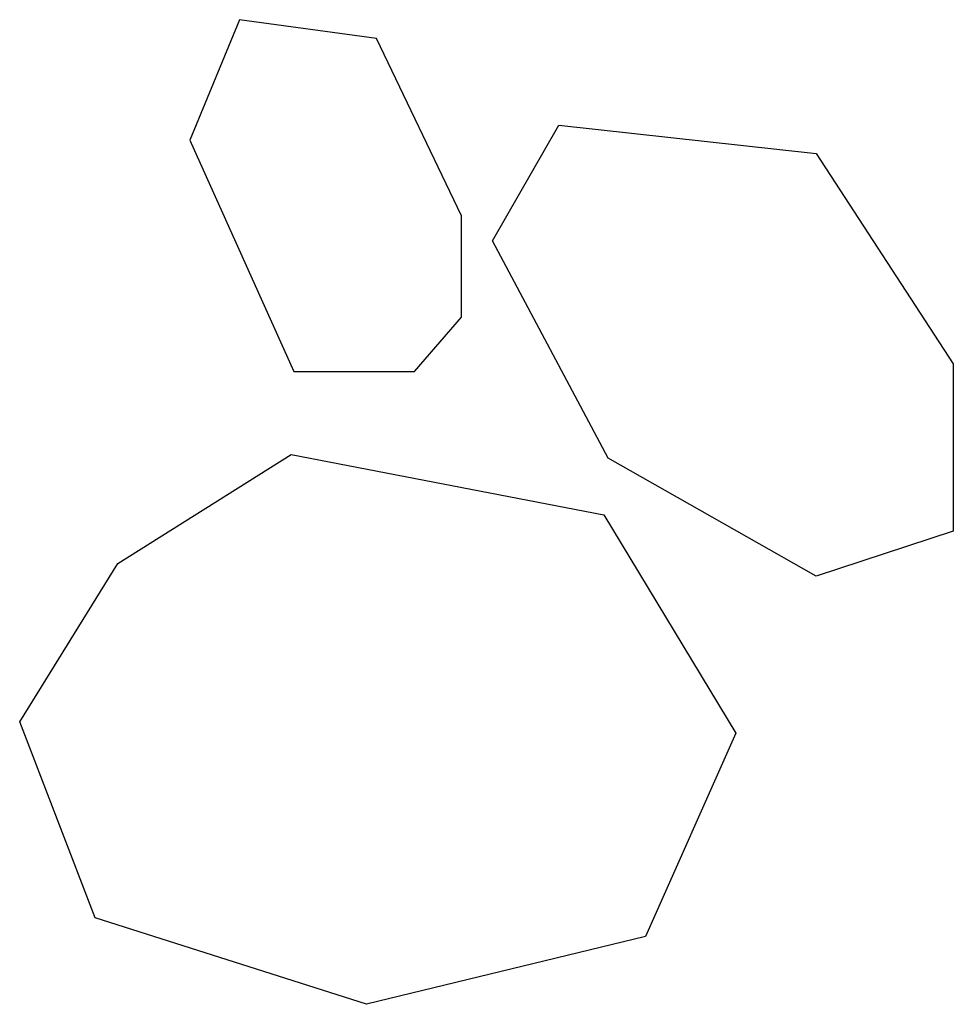
# Model space of a CAD drawing. Units: inches. Extents: x 103459 to 108244, y 63706 to 68753.
import ezdxf

# ---------------------------------------------------------------- set-up
doc = ezdxf.new("R2010")
doc.units = ezdxf.units.IN
doc.header["$MEASUREMENT"] = 0
doc.layers.add('freecads.com', color=7, linetype='Continuous')

msp = doc.modelspace()

# ---------------------------------------------------------------- linework, layer by layer
at = {"layer": 'freecads.com'}
for p, q in [((104586.1, 68752.6), (104331.8, 68135.5)), ((105288.5, 68655.8), (104586.1, 68752.6)), ((105724.5, 67748.2), (105288.5, 68655.8)), ((105882.9, 67619), (106222, 68212)), ((106222, 68212), (107542, 68066.8)), ((104331.8, 68135.5), (104864.6, 66949.5)), ((107542, 68066.8), (108244.4, 66989.7)), ((105724.5, 67227.9), (105724.5, 67748.2)), ((106476.3, 66505.7), (105882.9, 67619)), ((105482.3, 66949.5), (105724.5, 67227.9)), ((108244.4, 66989.7), (108244.4, 66130.5)), ((104864.6, 66949.5), (105482.3, 66949.5)), ((103961.6, 65964.9), (104850.2, 66524.7)), ((104850.2, 66524.7), (106453.5, 66215.8)), ((107542, 65900.6), (106476.3, 66505.7)), ((106453.5, 66215.8), (107129.6, 65096.3)), ((108244.4, 66130.5), (107542, 65900.6)), ((103459.3, 65154.2), (103961.6, 65964.9)), ((103845.7, 64150.5), (103459.3, 65154.2)), ((107129.6, 65096.3), (106666, 64053.9)), ((105236.5, 63706.5), (103845.7, 64150.5)), ((106666, 64053.9), (105236.5, 63706.5))]:
    msp.add_line(p, q, dxfattribs=at)

doc.saveas('drawing.dxf')
